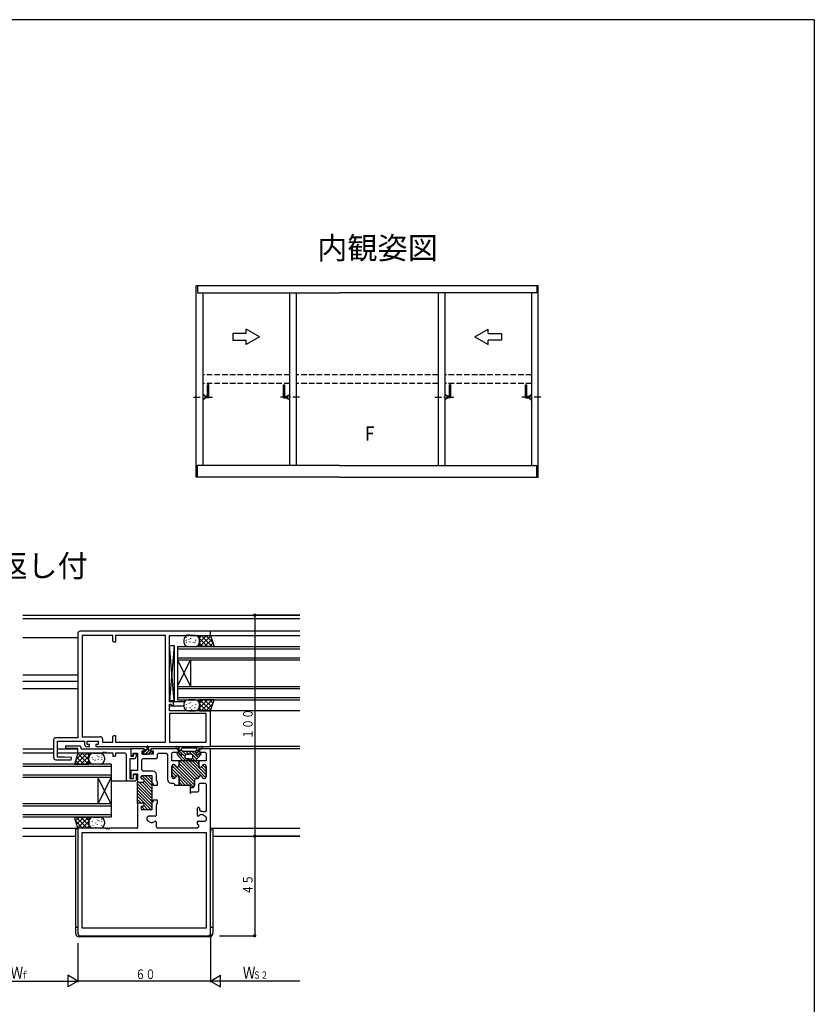
# Model space of a CAD drawing. Extents: x -4 to 1107, y 0 to 790.
# Drawn here: x 718 to 1078, y 340 to 786 of the extents above; entities that cross this region are included whole.
import ezdxf

# ---------------------------------------------------------------- set-up
doc = ezdxf.new("R2010")
doc.units = 0
doc.linetypes.add('HASENP', pattern=[3.5, 2.5, -1])
doc.linetypes.add('ITTENSAP', pattern=[5.5, 3, -1, 0.5, -1])
for name, color, linetype in [('USER1', 3, 'CONTINUOUS'), ('YKK_A1', 4, 'CONTINUOUS'), ('YKK_A2', 3, 'CONTINUOUS'), ('YKK_W11', 7, 'CONTINUOUS'), ('YKK_W12', 2, 'CONTINUOUS'), ('YKK_W13', 4, 'CONTINUOUS'), ('YKK_W_D', 6, 'CONTINUOUS'), ('YKK_ZWAK', 7, 'CONTINUOUS')]:
    doc.layers.add(name, color=color, linetype=linetype)
doc.styles.get("Standard").update_dxf_attribs({"font": 'txt', "bigfont": 'BIGFONT'})

# ---------------------------------------------------------------- blocks, each defined once
blk = doc.blocks.new('FIGURE116')
at = {"layer": 'YKK_W13'}
for p, q in [((-23.11, 9.51), (-24.71, 4.51)), ((-24.11, 6.39), (-20.99, 9.51)), ((-23.86, 4.51), (-18.86, 9.51)), ((-18.35, 4.51), (-23.17, 9.33)), ((-18.11, 9.51), (-23.08, 9.51)), ((-18.11, 6.39), (-21.23, 9.51)), ((-18.11, 8.51), (-19.11, 9.51)), ((-18.11, 4.51), (-18.11, 9.51)), ((-16.11, 9.51), (-13.11, 9.51)), ((-24.71, 4.51), (-18.11, 4.51)), ((-22.59, 4.51), (-24.2, 6.12)), ((-20.47, 4.51), (-23.68, 7.72)), ((-21.74, 4.51), (-18.11, 8.15)), ((-19.62, 4.51), (-18.11, 6.03)), ((-18.11, 6.51), (-18.11, 7.51)), ((-16.53, 7.34), (-16.53, 7.54)), ((-16.14, 6.42), (-16.14, 6.62)), ((-13.11, 4.51), (-16.11, 4.51)), ((-15.37, 6.19), (-15.37, 6.39)), ((-14.22, 8.11), (-14.22, 8.31)), ((-13.84, 6.58), (-13.84, 6.78)), ((-13.45, 7.73), (-13.45, 7.93)), ((-12.3, 8.5), (-12.3, 8.7)), ((-12.3, 7.34), (-12.3, 7.54)), ((-12.3, 6.42), (-12.3, 6.62)), ((-11.11, 7.51), (-11.11, 6.51)), ((-24.71, -19.49), (-18.11, -19.49)), ((-23.11, -24.49), (-24.71, -19.49)), ((-24.2, -21.09), (-22.59, -19.49)), ((-20.99, -24.49), (-24.11, -21.36)), ((-18.86, -24.49), (-23.86, -19.49)), ((-23.68, -22.7), (-20.47, -19.49)), ((-23.17, -24.3), (-18.35, -19.49)), ((-18.11, -23.12), (-21.74, -19.49)), ((-21.23, -24.49), (-18.11, -21.37)), ((-18.11, -21), (-19.62, -19.49)), ((-18.11, -19.49), (-18.11, -24.49)), ((-18.11, -22.49), (-18.11, -21.49)), ((-16.53, -21.66), (-16.53, -21.46)), ((-16.11, -19.49), (-13.11, -19.49)), ((-15.03, -22.18), (-15.03, -21.98)), ((-14.22, -20.89), (-14.22, -20.69)), ((-13.45, -21.27), (-13.45, -21.07)), ((-12.3, -20.5), (-12.3, -20.3)), ((-12.3, -21.66), (-12.3, -21.46)), ((-11.11, -21.49), (-11.11, -22.49)), ((-18.11, -24.49), (-23.11, -24.49)), ((-19.11, -24.49), (-18.11, -23.49)), ((-16.14, -23.28), (-16.14, -23.08)), ((-13.11, -24.49), (-16.11, -24.49)), ((-14.94, -24.19), (-14.94, -23.99)), ((-14.19, -23.02), (-14.19, -22.82)), ((-12.3, -23.28), (-12.3, -23.08))]:
    blk.add_line(p, q, dxfattribs=at)
for centre, radius, start, end in [((-23.08, 9.81), 0.3, 258.2107, 270), ((-16.11, 7.51), 2, 90, 180), ((-13.11, 7.51), 2, 0, 90), ((-16.11, 6.51), 2, 180, 270), ((-13.11, 6.51), 2, 270, 0), ((-16.11, -21.49), 2, 90, 180), ((-13.11, -21.49), 2, 0, 90), ((-16.11, -22.49), 2, 180, 270), ((-13.11, -22.49), 2, 270, 0)]:
    blk.add_arc(centre, radius, start, end, dxfattribs=at)
blk = doc.blocks.new('FIGURE22')
at = {"layer": 'YKK_W11'}
for p, q in [((-30, 84.6), (-36, 84.6)), ((-36, 84.6), (-36, 81.6)), ((-36, 81.6), (-35, 81.6)), ((-35, 81.6), (-35, 82.65)), ((-35, 82.65), (-33, 82.65)), ((-33, 82.65), (-33, 74.8)), ((-31, 82.1), (-31, 83.6)), ((-31, 83.6), (-30, 83.6)), ((-26, 82.1), (-31, 82.1)), ((-30, 83.6), (-30, 84.6)), ((-15, 84.6), (-27, 84.6)), ((-27, 84.6), (-27, 83.6)), ((-27, 83.6), (-26, 83.6)), ((-26, 83.6), (-26, 82.1)), ((-24.55, 80.15), (-24.05, 80.65)), ((-24.05, 82.15), (-23.55, 82.65)), ((-24.05, 80.65), (-24.05, 82.15)), ((-23.55, 82.65), (-20, 82.65)), ((-20, 82.65), (-19.5, 82.15)), ((-19.5, 82.15), (-19.5, 70.7)), ((-17.55, 82.6), (-17.05, 83.1)), ((-17.55, 79.1), (-17.55, 82.6)), ((-17.05, 83.1), (-14.5, 83.1)), ((-14.5, 84.1), (-15, 84.6)), ((-14.5, 83.1), (-14.5, 84.1)), ((-4.5, 84.6), (-5, 84.1)), ((-5, 84.1), (-5, 83.1)), ((-5, 83.1), (-2.45, 83.1)), ((0, 84.6), (-4.5, 84.6)), ((-2.45, 83.1), (-1.95, 82.6)), ((-1.95, 82.6), (-1.95, 79.1)), ((0, 1), (0, 84.6)), ((-31.05, 79.65), (-30.55, 80.15)), ((-31.05, 75), (-31.05, 79.65)), ((-30.55, 80.15), (-24.55, 80.15)), ((-14.25, 79.1), (-17.55, 79.1)), ((-17.5, 71.9), (-17.5, 76.7)), ((-17.5, 76.7), (-17.5, 71.9)), ((-16.7, 77.5), (-16.6, 77.5)), ((-16.6, 77.5), (-16.7, 77.5)), ((-14.25, 77.1), (-14.25, 79.1)), ((-5.25, 79.1), (-14.25, 79.1)), ((-14.25, 79.1), (-14.25, 77.1)), ((-1.95, 79.1), (-5.25, 79.1)), ((-5.25, 79.1), (-5.25, 77.1)), ((-5.25, 77.1), (-5.25, 79.1)), ((-2.9, 77.5), (-2.8, 77.5)), ((-2.8, 77.5), (-2.9, 77.5)), ((-2, 76.7), (-2, 71.9)), ((-2, 71.9), (-2, 76.7)), ((-33, 74.8), (-36, 74.8)), ((-36, 74.8), (-36, 71.1)), ((-34.8, 71.1), (-34.8, 73.3)), ((-34.8, 73.3), (-33, 73.3)), ((-33, 73.3), (-33, 69.45)), ((-31.6, 71.65), (-31.6, 71.7)), ((-31.6, 71.65), (-31.6, 71.7)), ((-30.55, 74.5), (-31.05, 75)), ((-30.8, 72.5), (-26.5, 72.5)), ((-30.8, 72.5), (-26.5, 72.5)), ((-26.1, 74.5), (-30.55, 74.5)), ((-26.5, 72.5), (-26.5, 69.25)), ((-26.5, 72.5), (-26.5, 57)), ((-24.5, 70.08), (-24.5, 72.9)), ((-14.25, 68.1), (-14.25, 71.5)), ((-14.25, 71.5), (-14.25, 68.1)), ((-36, 71.1), (-34.8, 71.1)), ((-33, 69.45), (-30.7, 69.45)), ((-33, 60.05), (-33, 69.45)), ((-33, 69.45), (-30.7, 69.45)), ((-30.7, 70.85), (-30.8, 70.85)), ((-30.7, 70.85), (-30.8, 70.85)), ((-26.5, 69.25), (-26, 68.75)), ((-26, 68.75), (-26, 68.1)), ((-26, 68.1), (-24, 68.1)), ((-24, 69.58), (-24.5, 70.08)), ((-24, 68.1), (-24, 69.58)), ((-17.9, 69.1), (-16.75, 69.1)), ((-16.75, 69.1), (-16.25, 68.6)), ((-16.6, 71.1), (-16.7, 71.1)), ((-16.7, 71.1), (-16.6, 71.1)), ((-16.25, 68.6), (-16.25, 68.1)), ((-16.25, 68.1), (-14.25, 68.1)), ((-14.25, 68.1), (-9.25, 68.1)), ((-9.25, 68.1), (-9.25, 67.1)), ((-8.05, 67.1), (-9.25, 67.1)), ((-9.25, 67.1), (-9.25, 64.4)), ((-9.25, 67.1), (-8.05, 67.1)), ((-7.25, 70.3), (-7.25, 67.9)), ((-7.25, 67.9), (-7.25, 70.3)), ((-6, 71.1), (-6.45, 71.1)), ((-6.45, 71.1), (-6, 71.1)), ((-5.25, 68.6), (-4.75, 69.1)), ((-5.25, 65.6), (-5.25, 68.6)), ((-4.75, 69.1), (-2.45, 69.1)), ((-2.8, 71.1), (-2.9, 71.1)), ((-2.9, 71.1), (-2.8, 71.1)), ((-2.45, 69.1), (-1.95, 68.6)), ((-1.95, 68.6), (-1.95, 56.36)), ((-9.25, 64.4), (-8.55, 65.1)), ((-8.55, 65.1), (-5.75, 65.1)), ((-5.75, 65.1), (-5.25, 65.6)), ((-30.7, 60.05), (-33, 60.05)), ((-33, 59.75), (-33, 48.95)), ((-30.7, 60.05), (-32.7, 60.05)), ((-30.8, 58.65), (-30.7, 58.65)), ((-30.8, 58.65), (-30.7, 58.65)), ((-26.5, 60.13), (-26.5, 57.3)), ((-26.09, 60.66), (-26.41, 60.34)), ((-24, 61.4), (-26, 61.4)), ((-26, 61.4), (-26, 60.87)), ((-24.5, 54.55), (-24.5, 59.3)), ((-24.41, 59.51), (-24.09, 59.83)), ((-24, 60.05), (-24, 61.4)), ((-5.6, 58.1), (-6.1, 57.6)), ((-5.3, 58.1), (-5.6, 58.1)), ((-4.8, 57.6), (-5.3, 58.1)), ((-31.6, 57.8), (-31.6, 57.85)), ((-31.6, 57.8), (-31.6, 57.85)), ((-26.8, 57), (-30.8, 57)), ((-26.5, 57), (-30.8, 57)), ((-28.65, 53.65), (-28.15, 54.15)), ((-28.65, 52.35), (-28.65, 53.65)), ((-28.15, 54.15), (-28.12, 54.15)), ((-27.9, 54.24), (-25.32, 54.27)), ((-25.32, 54.27), (-25.04, 54.15)), ((-25.04, 54.15), (-24.9, 54.15)), ((-24.9, 54.15), (-24.5, 54.55)), ((-6.1, 57.6), (-6.1, 54.55)), ((-6.1, 54.55), (-5.7, 54.15)), ((-5.7, 54.15), (-5.56, 54.15)), ((-5.56, 54.15), (-5.28, 54.27)), ((-4.8, 56.69), (-4.8, 57.6)), ((-4.26, 56.19), (-4.8, 56.69)), ((-1.95, 56.36), (-2.66, 55.91)), ((-2.48, 54.15), (-2.45, 54.15)), ((-2.45, 54.15), (-1.95, 53.65)), ((-1.95, 53.65), (-1.95, 52.35)), ((-28.15, 51.85), (-28.65, 52.35)), ((-28.12, 51.85), (-28.15, 51.85)), ((-25.04, 51.85), (-25.32, 51.73)), ((-24.9, 51.85), (-25.04, 51.85)), ((-24.5, 51.45), (-24.9, 51.85)), ((-24.5, 49.15), (-24.5, 51.45)), ((-24, 48.65), (-24.5, 49.15)), ((-5.7, 51.85), (-6.1, 51.45)), ((-6.1, 51.45), (-6.1, 50.73)), ((-5.5, 49.15), (-6, 48.65)), ((-5.99, 50.49), (-5.73, 50.31)), ((-5.73, 50.31), (-5.5, 49.89)), ((-5.56, 51.85), (-5.7, 51.85)), ((-5.28, 51.73), (-5.56, 51.85)), ((-5.5, 49.89), (-5.5, 49.15)), ((-2.7, 51.76), (-5.28, 51.73)), ((-2.45, 51.85), (-2.48, 51.85)), ((-1.95, 52.35), (-2.45, 51.85)), ((-60, 48.65), (-60, 1)), ((-47.3, 48.65), (-60, 48.65)), ((-58.05, 46.7), (-1.95, 46.7)), ((-58.05, 3.5), (-58.05, 46.7)), ((-47.3, 48.35), (-47.3, 48.65)), ((-46.7, 48.35), (-47.3, 48.35)), ((-46.3, 48.65), (-46.7, 48.65)), ((-46.7, 48.65), (-46.7, 48.35)), ((-33.3, 48.65), (-45.7, 48.65)), ((-6, 48.65), (-24, 48.65)), ((-1.95, 46.7), (-1.95, 3.5)), ((-59, 0), (-1, 0)), ((-1.95, 3.5), (-58.05, 3.5))]:
    blk.add_line(p, q, dxfattribs=at)
at = {"layer": 'YKK_W11', "color": 253}
for p, q in [((-7.68, 67.19), (-17.46, 76.96)), ((-15.65, 76.57), (-16.58, 77.5)), ((-7.25, 68.17), (-15.58, 76.5)), ((-7.25, 69.59), (-14.36, 76.7)), ((-7.06, 70.81), (-14.25, 78)), ((-5.94, 71.1), (-13.94, 79.1)), ((-5.2, 71.78), (-12.52, 79.1)), ((-4.29, 72.28), (-11.11, 79.1)), ((-2.1, 71.51), (-9.69, 79.1)), ((-2, 72.82), (-8.28, 79.1)), ((-5.25, 77.48), (-6.87, 79.1)), ((-5.24, 78.89), (-5.45, 79.1)), ((-2, 74.23), (-4.13, 76.37)), ((-2, 75.65), (-3.54, 77.19)), ((-30.84, 70.85), (-31.6, 71.61)), ((-26.5, 67.92), (-31.04, 72.46)), ((-26.5, 69.34), (-29.66, 72.5)), ((-26.5, 70.75), (-28.25, 72.5)), ((-26.5, 72.17), (-26.83, 72.5)), ((-10.01, 68.1), (-17.5, 75.59)), ((-15.49, 72.17), (-17.5, 74.18)), ((-16.05, 71.32), (-17.5, 72.76)), ((-3.15, 71.14), (-3.66, 71.65)), ((-26.5, 62.27), (-33, 68.77)), ((-26.5, 60.85), (-33, 67.35)), ((-26.5, 63.68), (-32.27, 69.45)), ((-26.5, 65.1), (-30.85, 69.45)), ((-26.5, 66.51), (-30.01, 70.02)), ((-11.42, 68.1), (-14.25, 70.93)), ((-12.84, 68.1), (-14.25, 69.51)), ((-9.01, 67.1), (-9.25, 67.34)), ((-26.5, 59.44), (-33, 65.94)), ((-26.5, 58.03), (-33, 64.53)), ((-26.89, 57), (-33, 63.11)), ((-31.35, 60.05), (-33, 61.7)), ((-32.76, 60.04), (-33, 60.28)), ((-29.72, 57), (-31.24, 58.52)), ((-28.3, 57), (-30.18, 58.88))]:
    blk.add_line(p, q, dxfattribs=at)
at = {"layer": 'YKK_W11'}
for centre, radius, start, end in [((-16.7, 76.7), 0.8, 90, 180), ((-16.7, 76.7), 0.8, 90, 180), ((-16.6, 76.7), 0.8, 14.4775, 90), ((-16.6, 76.7), 0.8, 14.4775, 90), ((-15.05, 77.1), 0.8, 194.4775, 0), ((-15.05, 77.1), 0.8, 194.4775, 0), ((-4.45, 77.1), 0.8, 180, 345.5225), ((-4.45, 77.1), 0.8, 180, 345.5225), ((-2.9, 76.7), 0.8, 90, 165.5225), ((-2.9, 76.7), 0.8, 90, 165.5225), ((-2.8, 76.7), 0.8, 0, 90), ((-2.8, 76.7), 0.8, 0, 90), ((-30.8, 71.7), 0.8, 90, 180), ((-30.8, 71.7), 0.8, 90, 180), ((-30.8, 71.65), 0.8, 180, 270), ((-30.8, 71.65), 0.8, 180, 270), ((-26.1, 72.9), 1.6, 0, 90), ((-16.7, 71.9), 0.8, 180, 270), ((-16.7, 71.9), 0.8, 180, 270), ((-16.6, 71.9), 0.8, 270, 345.5225), ((-16.6, 71.9), 0.8, 270, 345.5225), ((-15.05, 71.5), 0.8, 0, 165.5225), ((-15.05, 71.5), 0.8, 0, 165.5225), ((-6, 71.9), 0.8, 270, 345.5225), ((-6, 71.9), 0.8, 270, 345.5225), ((-4.45, 71.5), 0.8, 14.4775, 165.5225), ((-4.45, 71.5), 0.8, 14.4775, 165.5225), ((-2.9, 71.9), 0.8, 194.4775, 270), ((-2.9, 71.9), 0.8, 194.4775, 270), ((-2.8, 71.9), 0.8, 270, 0), ((-2.8, 71.9), 0.8, 270, 0), ((-30.7, 70.15), 0.7, 270, 90), ((-30.7, 70.15), 0.7, 270, 90), ((-17.9, 70.7), 1.6, 180, 270), ((-8.05, 67.9), 0.8, 270, 0), ((-8.05, 67.9), 0.8, 270, 0), ((-6.45, 70.3), 0.8, 90, 180), ((-6.45, 70.3), 0.8, 90, 180), ((-32.7, 59.75), 0.3, 90, 180), ((-30.8, 57.85), 0.8, 90, 180), ((-30.8, 57.85), 0.8, 90, 180), ((-30.7, 59.35), 0.7, 270, 90), ((-30.7, 59.35), 0.7, 270, 90), ((-26.2, 60.13), 0.3, 135, 180), ((-26.3, 60.87), 0.3, 315, 0), ((-24.2, 59.3), 0.3, 135, 180), ((-24.3, 60.05), 0.3, 315, 0), ((-30.8, 57.8), 0.8, 180, 270), ((-30.8, 57.8), 0.8, 180, 270), ((-28.12, 54.45), 0.3, 270, 316.3322), ((-26.8, 57.3), 0.3, 270, 0), ((-4, 53), 1.8, 43.6678, 135.2072), ((-4, 53), 3.2, 65.2336, 94.6507), ((-2.48, 54.45), 0.3, 223.6678, 270), ((-28.12, 51.55), 0.3, 43.6678, 90), ((-26.6, 53), 1.8, 223.6678, 315.2072), ((-5.8, 50.73), 0.3, 180, 231.6335), ((-2.48, 51.55), 0.3, 90, 136.3322), ((-46, 48.65), 0.3, 180, 359.9985), ((-33.3, 48.95), 0.3, 270, 0), ((-59, 1), 1, 180, 270), ((-1, 1), 1, 270, 0)]:
    blk.add_arc(centre, radius, start, end, dxfattribs=at)
blk = doc.blocks.new('DIMS15')
at = {"layer": 'YKK_W_D'}
for p, q in [((733.18, 451.32), (712.18, 451.32)), ((712.68, 451.32), (712.68, 351.32)), ((733.18, 351.32), (712.18, 351.32))]:
    blk.add_line(p, q, dxfattribs=at)
at = {"layer": 'YKK_W_D', "const_width": 0.75}
for points in [[(713.05, 451.32, 1), (712.3, 451.32, 1)], [(713.05, 351.32, 1), (712.3, 351.32, 1)]]:
    blk.add_lwpolyline(points, format="xyb", close=True, dxfattribs=at)
at = {"layer": 'YKK_W_D', "color": 6, "width": 0.766283}
blk.add_text('１００', height=4.35, rotation=90, dxfattribs=at).set_placement((711.78, 395.33))
blk = doc.blocks.new('DIMS12')
at = {"layer": 'YKK_W_D'}
for p, q in [((692.68, 307.32), (692.68, 285.32)), ((632.68, 302.82), (632.68, 285.32)), ((692.68, 285.82), (632.68, 285.82))]:
    blk.add_line(p, q, dxfattribs=at)
at = {"layer": 'YKK_W_D', "color": 6, "width": 0.766283}
blk.add_text('６０', height=4.35, dxfattribs=at).set_placement((658.69, 286.72))
blk = doc.blocks.new('FIGURE104')
at = {"layer": 'YKK_W13'}
for p, q in [((7.66, -57.25), (7.66, -10.01)), ((8.66, -10.01), (7.66, -10.01)), ((68.66, -10.01), (68.66, -11.55)), ((69.66, -10.01), (68.66, -10.01)), ((69.66, -10.01), (69.66, -57.25)), ((7.66, -54.33), (8.66, -54.33)), ((68.66, -54.33), (69.66, -54.33)), ((68.16, -58.75), (9.16, -58.75))]:
    blk.add_line(p, q, dxfattribs=at)
for centre, start, end in [((9.16, -57.25), 180, 270), ((68.16, -57.25), 270, 0)]:
    blk.add_arc(centre, 1.5, start, end, dxfattribs=at)
blk = doc.blocks.new('DIMS16')
at = {"layer": 'YKK_W_D'}
for p, q in [((733.18, 351.32), (712.18, 351.32)), ((712.68, 351.32), (712.68, 306.32)), ((696.74, 306.32), (713.18, 306.32))]:
    blk.add_line(p, q, dxfattribs=at)
at = {"layer": 'YKK_W_D', "const_width": 0.75}
for points in [[(713.05, 351.32, 1), (712.3, 351.32, 1)], [(713.05, 306.32, 1), (712.3, 306.32, 1)]]:
    blk.add_lwpolyline(points, format="xyb", close=True, dxfattribs=at)
at = {"layer": 'YKK_W_D', "color": 6, "width": 0.766283}
blk.add_text('４５', height=4.35, rotation=90, dxfattribs=at).set_placement((711.78, 324.83))
blk = doc.blocks.new('DIMS14')
at = {"layer": 'YKK_W_D'}
for p, q in [((692.68, 303.82), (692.68, 285.32)), ((733.18, 285.82), (692.68, 285.82))]:
    blk.add_line(p, q, dxfattribs=at)
at = {"layer": 'YKK_W_D', "color": 6, "width": 0.767342}
for s, height, p in [('Ｗ', 5.43, (707.31, 286.92)), ('Ｓ２', 3.258, (711.99, 286.92))]:
    blk.add_text(s, height=height, dxfattribs=at).set_placement(p)
blk = doc.blocks.new('FIGURE115')
at = {"layer": 'YKK_W13'}
for p, q in [((-8.89, 9.56), (-11.89, 9.56)), ((-6.89, 6.44), (-3.77, 9.56)), ((-6.89, 8.56), (-5.89, 9.56)), ((-6.89, 4.56), (-6.89, 9.56)), ((-6.89, 9.56), (-1.89, 9.56)), ((-6.65, 4.56), (-1.83, 9.38)), ((-1.14, 4.56), (-6.14, 9.56)), ((-0.89, 6.44), (-4.01, 9.56)), ((-1.89, 9.56), (-0.29, 4.56)), ((-13.89, 7.56), (-13.89, 6.56)), ((-12.7, 8.55), (-12.7, 8.75)), ((-12.7, 7.39), (-12.7, 7.59)), ((-12.7, 6.47), (-12.7, 6.67)), ((-11.89, 4.56), (-8.89, 4.56)), ((-11.55, 7.78), (-11.55, 7.98)), ((-11.16, 6.63), (-11.16, 6.83)), ((-10.78, 8.16), (-10.78, 8.36)), ((-9.63, 6.24), (-9.63, 6.44)), ((-8.86, 6.47), (-8.86, 6.67)), ((-8.47, 7.39), (-8.47, 7.59)), ((-3.26, 4.56), (-6.89, 8.2)), ((-6.89, 6.56), (-6.89, 7.56)), ((-5.38, 4.56), (-6.89, 6.08)), ((-0.29, 4.56), (-6.89, 4.56)), ((-4.53, 4.56), (-1.32, 7.77)), ((-2.41, 4.56), (-0.8, 6.17)), ((-13.89, -21.44), (-13.89, -22.44)), ((-12.7, -21.61), (-12.7, -21.41)), ((-8.89, -19.44), (-11.89, -19.44)), ((-11.55, -21.22), (-11.55, -21.02)), ((-10.78, -20.84), (-10.78, -20.64)), ((-10.02, -22.1), (-10.02, -21.9)), ((-8.47, -21.61), (-8.47, -21.41)), ((-0.29, -19.44), (-6.89, -19.44)), ((-6.89, -19.44), (-6.89, -24.44)), ((-6.89, -23.07), (-3.26, -19.44)), ((-6.89, -20.95), (-5.38, -19.44)), ((-3.77, -24.44), (-6.89, -21.32)), ((-6.89, -22.44), (-6.89, -21.44)), ((-1.83, -24.25), (-6.65, -19.44)), ((-6.14, -24.44), (-1.14, -19.44)), ((-1.32, -22.65), (-4.53, -19.44)), ((-4.01, -24.44), (-0.89, -21.31)), ((-0.8, -21.04), (-2.41, -19.44)), ((-1.89, -24.44), (-0.29, -19.44)), ((-12.7, -23.23), (-12.7, -23.03)), ((-11.89, -24.44), (-8.89, -24.44)), ((-11.07, -23.22), (-11.07, -23.02)), ((-10.35, -23.88), (-10.35, -23.68)), ((-8.86, -23.23), (-8.86, -23.03)), ((-5.89, -24.44), (-6.89, -23.44)), ((-6.89, -24.44), (-1.89, -24.44))]:
    blk.add_line(p, q, dxfattribs=at)
for centre, start, end in [((-11.89, 7.56), 90, 180), ((-8.89, 7.56), 0, 90), ((-11.89, 6.56), 180, 270), ((-8.89, 6.56), 270, 0), ((-11.89, -21.44), 90, 180), ((-8.89, -21.44), 0, 90), ((-11.89, -22.44), 180, 270), ((-8.89, -22.44), 270, 0)]:
    blk.add_arc(centre, 2, start, end, dxfattribs=at)
blk = doc.blocks.new('FIGURE31')
at = {"layer": 'YKK_W11'}
for p, q in [((0, 58.2), (-59, 58.2)), ((0, 56.2), (0, 58.2)), ((-60, 57.2), (-60, 10)), ((-44.2, 56.27), (-58.07, 56.27)), ((-58.07, 56.27), (-58.07, 10.43)), ((-44.2, 53.7), (-44.2, 56.27)), ((-43.7, 53.2), (-44.2, 53.7)), ((-20.43, 56.27), (-43, 56.27)), ((-43, 56.27), (-43, 53.2)), ((-20.43, 7.93), (-20.43, 56.27)), ((-18.5, 26.2), (-18.5, 56.2)), ((-18.5, 56.2), (-10.8, 56.2)), ((-10.8, 56.2), (-10.8, 56.5)), ((-10.8, 56.5), (-10.2, 56.5)), ((-10.2, 56.5), (-10.2, 56.2)), ((-10.2, 56.2), (-9.8, 56.2)), ((-9.8, 56.2), (-9.8, 56.5)), ((-9.8, 56.5), (-9.2, 56.5)), ((-9.2, 56.5), (-9.2, 56.2)), ((-9.2, 56.2), (0, 56.2)), ((-43, 53.2), (-43.7, 53.2)), ((-16.8, 26.2), (-18.5, 26.2)), ((-18.5, 22.2), (-18.5, 25.2)), ((-18.5, 25.2), (-17.87, 25.2)), ((-17.87, 25.2), (-17.43, 24.45)), ((-17.43, 24.45), (-16.57, 24.95)), ((-16.8, 25.35), (-16.8, 26.2)), ((-16.57, 24.95), (-16.8, 25.35)), ((0, 22.2), (-18.5, 22.2)), ((-1.93, 21), (-18.5, 21)), ((-18.5, 21), (-18.5, 7.93)), ((-1.93, 7.93), (-1.93, 21)), ((0, 6), (0, 22.2)), ((-71, 9), (-71, 1)), ((-60, 10), (-70, 10)), ((-58.07, 10.43), (-49.87, 10.43)), ((-48.87, 9.43), (-48.87, 7.93)), ((-44.2, 10.5), (-43.7, 11)), ((-44.2, 7.93), (-44.2, 10.5)), ((-43.7, 11), (-43, 11)), ((-43, 11), (-43, 7.93)), ((-69.2, 1.2), (-69.2, 8.5)), ((-69.2, 8.5), (-57, 8.5)), ((-57, 8.5), (-57, 7)), ((-56, 6), (-54.7, 6)), ((-55.8, 7), (-55.8, 8.5)), ((-55.8, 8.5), (-50.8, 8.5)), ((-54.7, 7), (-55.8, 7)), ((-54.7, 6), (-54.7, 7)), ((-50.8, 7), (-51.9, 7)), ((-51.9, 7), (-51.9, 6)), ((-51.9, 6), (0, 6)), ((-50.8, 8.5), (-50.8, 7)), ((-48.87, 7.93), (-44.2, 7.93)), ((-43, 7.93), (-20.43, 7.93)), ((-18.5, 7.93), (-1.93, 7.93)), ((-66, 1.2), (-69.2, 1.2)), ((-62.97, 1), (-66, 1.2)), ((-63, 0), (-62.97, 1)), ((-70, 0), (-63, 0))]:
    blk.add_line(p, q, dxfattribs=at)
for centre, start, end in [((-59, 57.2), 90, 180), ((-70, 9), 90, 180), ((-49.87, 9.43), 360, 90), ((-56, 7), 180, 270), ((-70, 1), 180, 270)]:
    blk.add_arc(centre, 1, start, end, dxfattribs=at)
blk = doc.blocks.new('FIGURE60')
at = {"layer": 'YKK_W12'}
for p, q in [((-65.5, 24), (-10, 24)), ((-65.5, 24), (-65.5, 0)), ((-65.5, 23), (-10, 23)), ((-65.5, 19), (-10, 19)), ((-65.5, 18), (-10, 18)), ((-65.5, 18), (-59.5, 6)), ((-65.5, 6), (-59.5, 18)), ((-59.5, 18), (-59.5, 6)), ((-65.5, 6), (-10, 6)), ((-65.5, 5), (-10, 5)), ((-65.5, 1), (-10, 1)), ((-65.5, 0), (-10, 0))]:
    blk.add_line(p, q, dxfattribs=at)
blk = doc.blocks.new('FIGURE105')
at = {"layer": 'YKK_W13'}
for p, q in [((-0.75, 2.25), (10.25, 2.25)), ((-0.1, 1.55), (-0.3, 1.55)), ((0.04, 1.83), (-0.16, 1.83)), ((0.4, 1.55), (0.2, 1.55)), ((0.54, 1.83), (0.34, 1.83)), ((0.4, 0.22), (0.4, 0.8)), ((1.47, 0.45), (0.4, 0.45)), ((0.99, -0.43), (0.4, 0.16)), ((1.17, 2.06), (0.97, 2.06)), ((1.2, 0.95), (1.2, 0.9)), ((2.19, 0), (1.43, 0.48)), ((3.28, -1.3), (1.62, 0.36)), ((7.8, 1.45), (1.7, 1.45)), ((3.16, 1.52), (2.96, 1.52)), ((3.7, 1.65), (3.5, 1.65)), ((4.17, 1.99), (3.97, 1.99)), ((5.34, 1.91), (5.14, 1.91)), ((5.79, 1.55), (5.59, 1.55)), ((6.43, 1.68), (6.23, 1.68)), ((7.31, 0), (8.07, 0.48)), ((8.24, -0.6), (7.51, 0.13)), ((7.88, 1.53), (7.68, 1.53)), ((8.13, 1.68), (7.93, 1.68)), ((8.03, 0.45), (9.13, 0.45)), ((8.3, 0.95), (8.3, 0.9)), ((9.05, 0), (8.6, 0.45)), ((8.88, 1.53), (8.68, 1.53)), ((9.13, 1.68), (8.93, 1.68)), ((9.1, 0.22), (9.1, 0.8)), ((9.88, 2.03), (9.68, 2.03)), ((10.13, 2.18), (9.93, 2.18)), ((1.66, -3.92), (-0.64, -1.42)), ((1.04, -1.55), (-0.14, -0.81)), ((3.4, -4.25), (0.13, -0.98)), ((1.27, -0.6), (0.63, -0.2)), ((3, -2.43), (1.49, -0.92)), ((1.5, -1.3), (1.5, -1.02)), ((7.15, -0.05), (2.35, -0.05)), ((4.75, -4.25), (2.4, -4.25)), ((3, -2.75), (3, -1.75)), ((4.64, -1.25), (3.44, -0.05)), ((3.5, -1.25), (4.75, -1.25)), ((4.75, -3.25), (3.5, -3.25)), ((4.81, -4.25), (3.81, -3.25)), ((6, -1.25), (4.75, -1.25)), ((4.75, -3.25), (6, -3.25)), ((4.75, -4.25), (7.1, -4.25)), ((6.06, -1.25), (4.86, -0.05)), ((6.23, -4.25), (5.23, -3.25)), ((8.94, -2.72), (6.27, -0.05)), ((7.54, -4.15), (6.41, -3.02)), ((8.27, -3.46), (6.49, -1.68)), ((6.5, -2.75), (6.5, -1.75)), ((7.84, -3.92), (10.14, -1.42)), ((8, -1.3), (8, -1.02)), ((8.23, -0.6), (8.87, -0.2)), ((8.46, -1.55), (9.64, -0.81)), ((9.62, -1.98), (8.91, -1.27)), ((10.25, -1.2), (9.8, -0.75))]:
    blk.add_line(p, q, dxfattribs=at)
for centre, radius, start, end in [((-0.75, 1.75), 0.5, 90, 180.0052), ((-0.55, 1.75), 0.7, 180.0052, 300.0005), ((0, 0.8), 0.4, 360, 120), ((0.9, 0.22), 0.5, 180, 237.6074), ((1.7, 0.95), 0.5, 90, 180), ((1.7, 0.9), 0.5, 180, 237.6074), ((7.8, 0.95), 0.5, 0, 90), ((7.8, 0.9), 0.5, 302.3922, 0), ((8.6, 0.22), 0.5, 302.3926, 360), ((9.5, 0.8), 0.4, 60, 180), ((10.05, 1.75), 0.7, 239.9995, 359.9948), ((10.25, 1.75), 0.5, 359.9948, 90), ((-0.35, -1.15), 0.4, 57.6074, 222.6344), ((1.2, -1.3), 0.3, 237.6074, 0), ((1, -1.02), 0.5, 360, 57.6074), ((2.4, -3.25), 1, 222.6344, 270), ((2.35, 0.25), 0.3, 237.6074, 270), ((3.5, -1.75), 0.5, 90, 180), ((3.5, -2.75), 0.5, 180, 270), ((6, -1.75), 0.5, 0, 90), ((6, -2.75), 0.5, 270, 0), ((7.1, -3.25), 1, 270, 317.3656), ((7.15, 0.25), 0.3, 270, 302.3926), ((8.5, -1.02), 0.5, 122.3926, 180), ((8.3, -1.3), 0.3, 180, 302.3926), ((9.85, -1.15), 0.4, 317.3656, 122.3926)]:
    blk.add_arc(centre, radius, start, end, dxfattribs=at)
blk = doc.blocks.new('FIGURE24')
at = {"layer": 'YKK_W11'}
for p, q in [((-31.93, -1), (-31.9, 0)), ((-28.9, -1.2), (-31.93, -1)), ((-31.9, 0), (-25.9, 0)), ((-26.4, -1.2), (-28.9, -1.2)), ((-26.4, -3.25), (-26.4, -1.2)), ((-15.2, -3.25), (-26.4, -3.25)), ((-24.95, -1.3), (-2.4, -1.3)), ((-14.6, -2.95), (-15.2, -2.95)), ((-15.2, -2.95), (-15.2, -3.25)), ((-14.6, -3.25), (-14.6, -2.95)), ((-14.2, -3.25), (-14.6, -3.25)), ((-13.6, -2.95), (-14.2, -2.95)), ((-14.2, -2.95), (-14.2, -3.25)), ((-13.6, -3.25), (-13.6, -2.95)), ((-10.4, -3.25), (-13.6, -3.25)), ((-10.4, -4.75), (-10.4, -3.25)), ((-9.4, -4.25), (-9.9, -4.75)), ((-5.4, -3.25), (-9.4, -3.25)), ((-9.4, -3.25), (-9.4, -4.25)), ((-4.4, -15.5), (-4.4, -4.25)), ((-2.4, -1.3), (-2.4, -4.6)), ((-1.2, -4.6), (-0.9, -3.4)), ((-0.9, -3.4), (-0.1, -3.4)), ((-0.1, -3.4), (-0.1, -4.8)), ((-9.9, -4.75), (-10.4, -4.75)), ((-1.1, -5.8), (-2.9, -5.8)), ((-2.9, -5.8), (-2.9, -14.8)), ((-2.4, -4.6), (-1.2, -4.6)), ((-1.2, -13.55), (-1, -12.8)), ((-1, -12.8), (0, -12.8)), ((0, -12.8), (0, -15.5)), ((-3.9, -16), (-4.4, -15.5)), ((-0.5, -16), (-3.9, -16)), ((-2.9, -14.8), (-1.2, -14.8)), ((-1.2, -14.8), (-1.2, -13.55)), ((0, -15.5), (-0.5, -16))]:
    blk.add_line(p, q, dxfattribs=at)
for centre, start, end in [((-25.9, -1), 342.5424, 90), ((-5.4, -4.25), 0, 90), ((-1.1, -4.8), 270, 0)]:
    blk.add_arc(centre, 1, start, end, dxfattribs=at)
blk = doc.blocks.new('FIGURE102')
at = {"layer": 'YKK_W13'}
for p, q in [((-1.25, -2.7), (-2.3, -2.7)), ((-2.3, -2.7), (-2.3, -3.8)), ((-1.39, -2.7), (-2.3, -3.61)), ((-2.3, -3.8), (0, -3.8)), ((-0.25, -1.8), (-1.25, -1.8)), ((-1.25, -1.8), (-1.25, -2.7)), ((-0.49, -1.8), (-1.25, -2.56)), ((0.93, -1.8), (-1.07, -3.8)), ((-0.25, -0.25), (-0.25, -1.8)), ((0.25, -1.06), (-0.25, -1.56)), ((2.3, -3.8), (0, -3.8)), ((0.25, -0.25), (0.25, -1.8)), ((0.25, -1.8), (1.25, -1.8)), ((1.44, -2.7), (0.34, -3.8)), ((1.25, -1.8), (1.25, -2.7)), ((1.25, -2.7), (2.3, -2.7)), ((2.3, -3.25), (1.75, -3.8)), ((2.3, -2.7), (2.3, -3.8))]:
    blk.add_line(p, q, dxfattribs=at)
for start, end in [(90, 179.9965), (0.0035, 90)]:
    blk.add_arc((0, -0.25), 0.25, start, end, dxfattribs=at)
blk = doc.blocks.new('FIGURE103')
at = {"layer": 'YKK_W13'}
for p, q in [((2.5, -12.5), (2.5, 12.5)), ((2.5, 12.5), (4.5, 12.5)), ((4.5, 12.5), (2.5, -12.5)), ((4.5, -12.5), (2.5, 12.5)), ((4.5, 12.5), (4.5, -12.5)), ((4.5, -12.5), (2.5, -12.5))]:
    blk.add_line(p, q, dxfattribs=at)
blk = doc.blocks.new('FIGURE48')
at = {"layer": 'YKK_W12'}
for p, q in [((29.37, -78.3), (29.24, -78.3)), ((29.37, -79.3), (29.24, -79.3))]:
    blk.add_line(p, q, dxfattribs=at)
blk = doc.blocks.new('A$C36D95943')
at = {"layer": 'YKK_W12'}
for p, q in [((39.87, 24), (0, 24)), ((39.87, 23), (0, 23)), ((39.87, 24), (39.87, 0)), ((39.87, 19), (0, 19)), ((39.87, 18), (0, 18)), ((39.87, 18), (33.87, 6)), ((39.87, 6), (33.87, 18)), ((33.87, 18), (33.87, 6)), ((39.87, 6), (0, 6)), ((39.87, 5), (0, 5)), ((39.87, 1), (0, 1)), ((39.87, 0), (0, 0))]:
    blk.add_line(p, q, dxfattribs=at)
blk = doc.blocks.new('A$C516816C1')
at = {"layer": 'YKK_W12'}
for p, q in [((0, 100), (125.37, 100)), ((125.37, 98.4), (0, 98.4)), ((0, 90), (24.87, 90)), ((125.37, 92.8), (84.87, 92.8)), ((84.87, 90.8), (125.37, 90.8)), ((0, 73), (24.87, 73)), ((0, 70.2), (24.87, 70.2)), ((0, 66.8), (24.87, 66.8)), ((72.87, 58.9), (66.37, 58.9)), ((73.14, 60.9), (68.07, 60.9)), ((125.37, 56.8), (84.87, 56.8)), ((125.37, 40.6), (84.87, 40.6)), ((0, 39.6), (13.87, 39.6)), ((13.87, 37.65), (0, 37.65)), ((15.67, 39.6), (24.87, 39.6)), ((24.87, 37.65), (15.67, 37.65)), ((125.37, 39.6), (84.87, 39.6)), ((46.87, 24.9), (39.87, 24.9)), ((0, 3.65), (24.87, 3.65)), ((0, 0), (23.87, 0)), ((84.87, 3.65), (125.37, 3.65)), ((85.87, 0), (125.37, 0))]:
    blk.add_line(p, q, dxfattribs=at)
blk = doc.blocks.new('DIMS22')
at = {"layer": 'YKK_W_D'}
for p, q in [((579.93, 121.83), (579.93, 104.2)), ((632.68, 121.91), (632.68, 104.2)), ((579.93, 104.7), (632.68, 104.7))]:
    blk.add_line(p, q, dxfattribs=at)
at = {"layer": 'YKK_W_D', "color": 6, "width": 0.767342}
for s, height, p in [('Ｗ', 5.43, (602.19, 105.8)), ('ｆ', 3.26, (606.87, 105.8))]:
    blk.add_text(s, height=height, dxfattribs=at).set_placement(p)

msp = doc.modelspace()

# ---------------------------------------------------------------- linework, layer by layer
at = {"layer": 'YKK_A1'}
for p, q in [((952.95, 665.59), (798.2, 665.59)), ((798.2, 578.99), (798.2, 665.59)), ((798.8, 665.59), (798.8, 662.34)), ((952.35, 665.59), (952.35, 662.34)), ((952.95, 578.99), (952.95, 665.59)), ((798.8, 662.34), (863.08, 662.34)), ((801.2, 662.34), (801.2, 584.24)), ((840.45, 662.34), (840.45, 584.24)), ((843.45, 662.34), (843.45, 584.24)), ((952.35, 662.34), (863.08, 662.34)), ((907.7, 662.34), (907.7, 584.24)), ((910.7, 662.34), (910.7, 584.24)), ((949.95, 662.34), (949.95, 584.24)), ((820.83, 643.99), (814.83, 643.99)), ((814.83, 643.99), (814.83, 640.99)), ((826.83, 642.49), (820.83, 645.96)), ((820.83, 643.99), (820.83, 645.96)), ((826.83, 642.49), (820.83, 639.03)), ((924.33, 642.49), (930.33, 645.96)), ((924.33, 642.49), (930.33, 639.03)), ((930.33, 643.99), (930.33, 645.96)), ((930.33, 643.99), (936.33, 643.99)), ((936.33, 643.99), (936.33, 640.99)), ((814.83, 640.99), (820.83, 640.99)), ((820.83, 639.03), (820.83, 640.99)), ((936.33, 640.99), (930.33, 640.99)), ((930.33, 639.03), (930.33, 640.99)), ((863.08, 584.24), (798.8, 584.24)), ((798.8, 578.99), (798.8, 584.24)), ((863.08, 584.24), (952.35, 584.24)), ((952.35, 578.99), (952.35, 584.24)), ((863.08, 578.99), (798.2, 578.99)), ((863.08, 578.99), (952.95, 578.99))]:
    msp.add_line(p, q, dxfattribs=at)
at = {"layer": 'YKK_A1', "linetype": 'HASENP'}
for p, q in [((840.45, 625.29), (801.2, 625.29)), ((907.7, 625.29), (843.45, 625.29)), ((949.95, 625.29), (910.7, 625.29)), ((840.45, 621.29), (801.2, 621.29)), ((907.7, 621.29), (843.45, 621.29)), ((949.95, 621.29), (910.7, 621.29))]:
    msp.add_line(p, q, dxfattribs=at)
at = {"layer": 'YKK_A2'}
for p, q in [((803.35, 615.48), (803.35, 620.74)), ((803.95, 620.74), (803.35, 620.74)), ((803.95, 614.87), (803.95, 620.74)), ((837.7, 614.87), (837.7, 620.74)), ((837.7, 620.74), (838.3, 620.74)), ((838.3, 615.48), (838.3, 620.74)), ((912.85, 615.48), (912.85, 620.74)), ((913.45, 620.74), (912.85, 620.74)), ((913.45, 614.87), (913.45, 620.74)), ((947.2, 614.87), (947.2, 620.74)), ((947.2, 620.74), (947.8, 620.74)), ((947.8, 615.48), (947.8, 620.74)), ((801.45, 616.49), (801.2, 616.49)), ((801.45, 616.49), (801.45, 615.99)), ((802.1, 615.99), (801.45, 615.99)), ((802.1, 615.99), (802.1, 614.49)), ((803.35, 615.62), (802.1, 615.62)), ((803.95, 614.87), (802.1, 614.87)), ((802.25, 614.87), (802.25, 615.62)), ((802.45, 614.87), (802.45, 615.62)), ((837.7, 614.87), (839.55, 614.87)), ((838.3, 615.62), (839.55, 615.62)), ((839.2, 614.87), (839.2, 615.62)), ((839.4, 614.87), (839.4, 615.62)), ((839.55, 615.99), (840.2, 615.99)), ((839.55, 615.99), (839.55, 614.49)), ((840.2, 616.49), (840.45, 616.49)), ((840.2, 616.49), (840.2, 615.99)), ((910.95, 616.49), (910.7, 616.49)), ((910.95, 616.49), (910.95, 615.99)), ((911.6, 615.99), (910.95, 615.99)), ((911.6, 615.99), (911.6, 614.49)), ((912.85, 615.62), (911.6, 615.62)), ((913.45, 614.87), (911.6, 614.87)), ((911.75, 614.87), (911.75, 615.62)), ((911.95, 614.87), (911.95, 615.62)), ((947.2, 614.87), (949.05, 614.87)), ((947.8, 615.62), (949.05, 615.62)), ((948.7, 614.87), (948.7, 615.62)), ((948.9, 614.87), (948.9, 615.62)), ((949.05, 615.99), (949.7, 615.99)), ((949.05, 615.99), (949.05, 614.49)), ((949.7, 616.49), (949.95, 616.49)), ((949.7, 616.49), (949.7, 615.99)), ((801.45, 613.99), (801.2, 613.99)), ((802.1, 614.49), (801.45, 614.49)), ((801.45, 614.49), (801.45, 613.99)), ((839.55, 614.49), (840.2, 614.49)), ((840.2, 614.49), (840.2, 613.99)), ((840.2, 613.99), (840.45, 613.99)), ((910.95, 613.99), (910.7, 613.99)), ((911.6, 614.49), (910.95, 614.49)), ((910.95, 614.49), (910.95, 613.99)), ((949.05, 614.49), (949.7, 614.49)), ((949.7, 614.49), (949.7, 613.99)), ((949.7, 613.99), (949.95, 613.99))]:
    msp.add_line(p, q, dxfattribs=at)
at = {"layer": 'YKK_A2', "linetype": 'ITTENSAP'}
for p, q in [((797.02, 615.24), (806.2, 615.24)), ((844.89, 615.24), (835.45, 615.24)), ((906.27, 615.24), (915.7, 615.24)), ((954.14, 615.24), (944.95, 615.24))]:
    msp.add_line(p, q, dxfattribs=at)
at = {"layer": 'YKK_W_D'}
for p, q in [((744.65, 350.99), (740.1, 353.62)), ((740.1, 353.62), (740.1, 348.37)), ((804.65, 350.99), (809.19, 353.62)), ((809.19, 348.37), (809.19, 353.62)), ((744.65, 350.99), (740.1, 348.37)), ((804.65, 350.99), (809.19, 348.37))]:
    msp.add_line(p, q, dxfattribs=at)
at = {"layer": 'YKK_ZWAK', "color": 254, "linetype": 'Continuous'}
for q in [(0, 785.96), (1078, 50.96)]:
    msp.add_line((1078, 785.96), q, dxfattribs=at)

# ---------------------------------------------------------------- block references
at = {"layer": 'YKK_W11'}
for name, p in [('FIGURE31', (804.65, 451.09)), ('FIGURE24', (771.05, 457.39)), ('FIGURE22', (804.65, 371.49))]:
    msp.add_blockref(name, p, dxfattribs=at)
at = {"layer": 'YKK_W12'}
for name, p in [('A$C516816C1', (719.77, 416.49)), ('FIGURE60', (855.15, 478.29)), ('FIGURE48', (815.78, 535.4)), ('A$C36D95943', (719.77, 425.14))]:
    msp.add_blockref(name, p, dxfattribs=at)
at = {"layer": 'YKK_W13'}
for name, p in [('FIGURE115', (806.54, 497.73)), ('FIGURE103', (783.65, 490.29)), ('FIGURE102', (776.15, 457.39)), ('FIGURE105', (790.15, 454.84)), ('FIGURE116', (767.75, 444.63)), ('FIGURE104', (735.99, 429.75))]:
    msp.add_blockref(name, p, dxfattribs=at)
at = {"layer": 'YKK_W_D'}
for name, p in [('DIMS15', (111.97, 65.18)), ('DIMS16', (111.97, 65.18)), ('DIMS12', (111.97, 65.18)), ('DIMS22', (111.97, 246.29)), ('DIMS14', (111.97, 65.18))]:
    msp.add_blockref(name, p, dxfattribs=at)

# ---------------------------------------------------------------- texts
at = {"layer": 'USER1'}
for s, p in [('内観姿図', (852.96, 677.67)), ('煙返し付', (694.5, 533.85))]:
    msp.add_text(s, height=10, dxfattribs=at).set_placement(p)
at = {"layer": 'YKK_A1', "width": 0.766871}
msp.add_text('Ｆ', height=6.52, dxfattribs=at).set_placement((873.39, 595.45))

doc.saveas('drawing.dxf')
